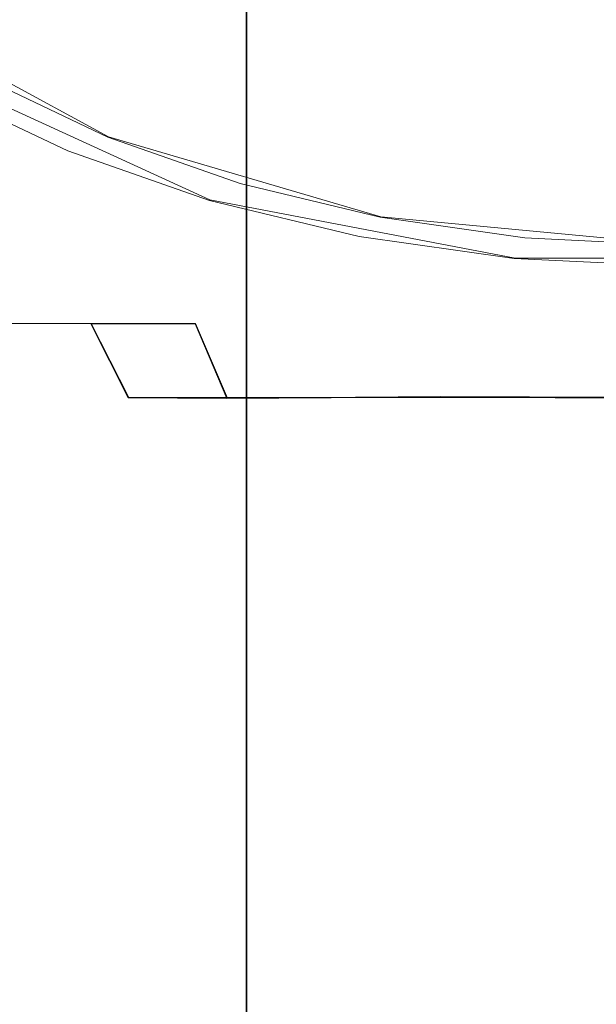
# Model space of a CAD drawing. Extents: x -100 to 265, y -396 to 0.
# Drawn here: x -12 to -2, y -49 to -30 of the extents above; entities that cross this region are included whole.
import ezdxf

# ---------------------------------------------------------------- set-up
doc = ezdxf.new("R2010")
doc.units = 0
doc.header["$LTSCALE"] = 500
doc.header["$MEASUREMENT"] = 0
doc.layers.add('DWXOUTLINES', color=7, linetype='Continuous')
doc.layers.add('FERRO_CHROM', color=7, linetype='Continuous')

msp = doc.modelspace()

# ---------------------------------------------------------------- linework, layer by layer
at = {"layer": 'DWXOUTLINES', "color": 0, "lineweight": 0}
for p, q in [((-8.08, -269, 704.32), (-8.08, -6, 704.32)), ((-8.08, -269, 688.13), (-8.08, -6, 688.13)), ((-10.66, -32.44, -6.37), (-16.81, -29.09, -11.78)), ((-8.77, -33.61, -3.77), (-16.06, -30.28, -8.65)), ((-5.59, -33.93, -4.28), (-10.66, -32.44, -6.37)), ((-3.09, -34.7, -2.25), (-8.77, -33.61, -3.77)), ((-0.16, -34.44, -3.56), (-5.59, -33.93, -4.28)), ((-3.09, -34.7, -2.25), (2.77, -34.7, -2.25)), ((-15.54, -35.91, -15.67), (-10.98, -35.91, -10.46)), ((-14.25, -35.91, -35.38), (-9.04, -35.91, -39.94)), ((-10.28, -37.29, -11.38), (-10.98, -35.91, -10.46)), ((-8.44, -37.3, -38.91), (-9.04, -35.91, -39.94)), ((-6.5, -37.29, -9.2), (-10.28, -37.29, -11.38)), ((-8.44, -37.3, -38.91), (-4.47, -37.27, -40.65)), ((-2.33, -37.29, -8.08), (-6.5, -37.29, -9.2)), ((2.02, -37.29, -41.03), (-4.47, -37.27, -40.65)), ((4.15, -37.27, -8.46), (-2.33, -37.29, -8.08))]:
    msp.add_line(p, q, dxfattribs=at)
at = {"layer": 'FERRO_CHROM', "lineweight": 0}
for points, invisible_edges in [([(-11.224, -269.009, 698.456), (-11.224, -6.009, 698.456), (-11.444, -6.009, 696.224), (-11.444, -269.009, 696.224)], 13), ([(-11.444, -269.009, 696.224), (-11.444, -6.009, 696.224), (-11.224, -6.009, 693.991), (-11.224, -269.009, 693.991)], 13), ([(-10.573, -269.009, 700.603), (-10.573, -6.009, 700.603), (-11.224, -6.009, 698.456), (-11.224, -269.009, 698.456)], 13), ([(-11.224, -269.009, 693.991), (-11.224, -6.009, 693.991), (-10.573, -6.009, 691.844), (-10.573, -269.009, 691.844)], 13), ([(-9.515, -269.009, 702.581), (-9.515, -6.009, 702.581), (-10.573, -6.009, 700.603), (-10.573, -269.009, 700.603)], 13), ([(-10.573, -269.009, 691.844), (-10.573, -6.009, 691.844), (-9.515, -6.009, 689.866), (-9.515, -269.009, 689.866)], 13), ([(-8.092, -269.009, 704.316), (-8.092, -6.009, 704.316), (-9.515, -6.009, 702.581), (-9.515, -269.009, 702.581)], 13), ([(-9.515, -269.009, 689.866), (-9.515, -6.009, 689.866), (-8.092, -6.009, 688.132), (-8.092, -269.009, 688.132)], 9), ([(-6.358, -269.009, 705.739), (-6.358, -6.009, 705.739), (-8.092, -6.009, 704.316), (-8.092, -269.009, 704.316)], 9), ([(-8.092, -269.009, 688.132), (-8.092, -6.009, 688.132), (-6.358, -6.009, 686.708), (-6.358, -269.009, 686.708)], 13), ([(-4.379, -269.009, 706.796), (-4.379, -6.009, 706.796), (-6.358, -6.009, 705.739), (-6.358, -269.009, 705.739)], 15), ([(-6.358, -269.009, 686.708), (-6.358, -6.009, 686.708), (-4.379, -6.009, 685.651), (-4.379, -269.009, 685.651)], 13), ([(-2.233, -269.009, 707.447), (-2.233, -6.009, 707.447), (-4.379, -6.009, 706.796), (-4.379, -269.009, 706.796)], 13), ([(-4.379, -269.009, 685.651), (-4.379, -6.009, 685.651), (-2.233, -6.009, 685), (-2.233, -269.009, 685)], 13), ([(0, -269.009, 707.667), (0, -6.009, 707.667), (-2.233, -6.009, 707.447), (-2.233, -269.009, 707.447)], 13), ([(0, -6.009, 684.78), (0, -269.009, 684.78), (-2.233, -269.009, 685), (-2.233, -6.009, 685)], 7), ([(-10.668, -27.331, -42.749), (-12.948, -27.331, -41.22), (-12.948, -46.621, -41.22), (-10.668, -46.621, -42.749)], 15), ([(-8.204, -27.331, -43.959), (-10.668, -27.331, -42.749), (-10.668, -46.621, -42.749), (-8.204, -46.621, -43.959)], 15), ([(-5.602, -27.331, -44.84), (-8.204, -27.331, -43.959), (-8.204, -46.621, -43.959), (-5.602, -46.621, -44.84)], 15), ([(-2.909, -27.331, -45.378), (-5.602, -27.331, -44.84), (-5.602, -46.621, -44.84), (-2.909, -46.621, -45.378)], 15), ([(-0.169, -27.331, -45.562), (-2.909, -27.331, -45.378), (-2.909, -46.621, -45.378), (-0.169, -46.621, -45.562)], 15), ([(-14.165, -35.304, -42.805), (-14.165, -27.678, -42.805), (-11.667, -27.678, -44.479), (-11.667, -35.304, -44.479)], 13), ([(-8.968, -35.304, -45.805), (-11.667, -35.304, -44.479), (-11.667, -27.678, -44.479), (-8.968, -27.678, -45.805)], 11), ([(-6.119, -35.304, -46.77), (-8.968, -35.304, -45.805), (-8.968, -27.678, -45.805), (-6.119, -27.678, -46.77)], 11), ([(-6.119, -35.304, -46.77), (-6.119, -27.678, -46.77), (-3.169, -27.678, -47.359), (-3.169, -35.304, -47.359)], 13), ([(-3.169, -35.304, -47.359), (-3.169, -27.678, -47.359), (-0.169, -27.678, -47.56), (-0.169, -35.304, -47.56)], 13), ([(-14.035, -29.658, -38.438), (-12.107, -29.658, -40.132), (-11.978, -31.24, -39.965), (-13.886, -31.24, -38.289)], 7), ([(-14.035, -29.658, -10.696), (-13.886, -31.24, -10.845), (-11.978, -31.24, -9.169), (-12.107, -29.658, -9.002)], 15), ([(-12.107, -29.658, -40.132), (-9.975, -29.658, -41.561), (-9.87, -31.24, -41.378), (-11.978, -31.24, -39.965)], 15), ([(-12.107, -29.658, -9.002), (-11.978, -31.24, -9.169), (-9.87, -31.24, -7.756), (-9.975, -29.658, -7.573)], 15), ([(-7.673, -29.658, -42.692), (-7.592, -31.24, -42.497), (-9.87, -31.24, -41.378), (-9.975, -29.658, -41.561)], 15), ([(-7.673, -29.658, -6.442), (-9.975, -29.658, -7.573), (-9.87, -31.24, -7.756), (-7.592, -31.24, -6.637)], 15), ([(-5.241, -29.658, -43.515), (-5.187, -31.24, -43.311), (-7.592, -31.24, -42.497), (-7.673, -29.658, -42.692)], 15), ([(-5.241, -29.658, -5.619), (-7.673, -29.658, -6.442), (-7.592, -31.24, -6.637), (-5.187, -31.24, -5.823)], 15), ([(-5.241, -29.658, -43.515), (-2.724, -29.658, -44.018), (-2.697, -31.24, -43.809), (-5.187, -31.24, -43.311)], 15), ([(-5.241, -29.658, -5.619), (-5.187, -31.24, -5.823), (-2.697, -31.24, -5.325), (-2.724, -29.658, -5.116)], 15), ([(-2.724, -29.658, -44.018), (-0.164, -29.658, -44.189), (-0.164, -31.24, -43.978), (-2.697, -31.24, -43.809)], 15), ([(-2.724, -29.658, -5.116), (-2.697, -31.24, -5.325), (-0.164, -31.24, -5.155), (-0.164, -29.658, -4.944)], 15), ([(-13.886, -31.24, -38.289), (-11.978, -31.24, -39.965), (-11.767, -32.872, -39.69), (-13.641, -32.872, -38.044)], 7), ([(-13.886, -31.24, -10.845), (-13.641, -32.872, -11.09), (-11.767, -32.872, -9.444), (-11.978, -31.24, -9.169)], 15), ([(-11.978, -31.24, -39.965), (-9.87, -31.24, -41.378), (-9.697, -32.872, -41.078), (-11.767, -32.872, -39.69)], 15), ([(-11.978, -31.24, -9.169), (-11.767, -32.872, -9.444), (-9.697, -32.872, -8.056), (-9.87, -31.24, -7.756)], 15), ([(-7.592, -31.24, -42.497), (-7.459, -32.872, -42.177), (-9.697, -32.872, -41.078), (-9.87, -31.24, -41.378)], 15), ([(-7.592, -31.24, -6.637), (-9.87, -31.24, -7.756), (-9.697, -32.872, -8.056), (-7.459, -32.872, -6.957)], 15), ([(-5.187, -31.24, -43.311), (-5.097, -32.872, -42.977), (-7.459, -32.872, -42.177), (-7.592, -31.24, -42.497)], 15), ([(-5.187, -31.24, -5.823), (-7.592, -31.24, -6.637), (-7.459, -32.872, -6.957), (-5.097, -32.872, -6.157)], 15), ([(-5.187, -31.24, -43.311), (-2.697, -31.24, -43.809), (-2.651, -32.872, -43.465), (-5.097, -32.872, -42.977)], 15), ([(-5.187, -31.24, -5.823), (-5.097, -32.872, -6.157), (-2.651, -32.872, -5.668), (-2.697, -31.24, -5.325)], 15), ([(-2.697, -31.24, -43.809), (-0.164, -31.24, -43.978), (-0.164, -32.872, -43.632), (-2.651, -32.872, -43.465)], 15), ([(-2.697, -31.24, -5.325), (-2.651, -32.872, -5.668), (-0.164, -32.872, -5.502), (-0.164, -31.24, -5.155)], 15), ([(-13.862, -31.539, -6.719), (-11.418, -32.7, -5.082), (-10.668, -32.448, -6.381), (-12.948, -31.364, -7.91)], 10), ([(-12.948, -31.364, -7.91), (-10.668, -32.448, -6.381), (-10.668, -46.621, -6.381), (-12.948, -46.621, -7.91)], 15), ([(-14.165, -32.095, -6.325), (-11.667, -33.282, -4.651), (-11.418, -32.7, -5.082), (-13.862, -31.539, -6.719)], 15), ([(-14.165, -38.743, -6.325), (-11.667, -39.667, -4.651), (-11.667, -33.282, -4.651), (-14.165, -32.095, -6.325)], 15), ([(-11.418, -32.7, -5.082), (-8.778, -33.622, -3.784), (-8.204, -33.309, -5.17), (-10.668, -32.448, -6.381)], 10), ([(-10.668, -32.448, -6.381), (-8.204, -33.309, -5.17), (-8.204, -46.621, -5.17), (-10.668, -46.621, -6.381)], 15), ([(-11.667, -33.282, -4.651), (-8.968, -34.224, -3.325), (-8.778, -33.622, -3.784), (-11.418, -32.7, -5.082)], 15), ([(-13.281, -34.436, -11.45), (-11.457, -34.436, -9.848), (-11.767, -32.872, -9.444), (-13.641, -32.872, -11.09)], 7), ([(-13.281, -34.436, -37.683), (-13.641, -32.872, -38.044), (-11.767, -32.872, -39.69), (-11.457, -34.436, -39.285)], 15), ([(-11.457, -34.436, -9.848), (-9.442, -34.436, -8.498), (-9.697, -32.872, -8.056), (-11.767, -32.872, -9.444)], 15), ([(-11.457, -34.436, -39.285), (-11.767, -32.872, -39.69), (-9.697, -32.872, -41.078), (-9.442, -34.436, -40.636)], 15), ([(-7.264, -34.436, -41.706), (-9.442, -34.436, -40.636), (-9.697, -32.872, -41.078), (-7.459, -32.872, -42.177)], 15), ([(-7.264, -34.436, -7.428), (-7.459, -32.872, -6.957), (-9.697, -32.872, -8.056), (-9.442, -34.436, -8.498)], 15), ([(-4.965, -34.436, -42.484), (-7.264, -34.436, -41.706), (-7.459, -32.872, -42.177), (-5.097, -32.872, -42.977)], 15), ([(-4.965, -34.436, -6.649), (-5.097, -32.872, -6.157), (-7.459, -32.872, -6.957), (-7.264, -34.436, -7.428)], 15), ([(-4.965, -34.436, -42.484), (-5.097, -32.872, -42.977), (-2.651, -32.872, -43.465), (-2.585, -34.436, -42.96)], 15), ([(-4.965, -34.436, -6.649), (-2.585, -34.436, -6.174), (-2.651, -32.872, -5.668), (-5.097, -32.872, -6.157)], 15), ([(-2.585, -34.436, -42.96), (-2.651, -32.872, -43.465), (-0.164, -32.872, -43.632), (-0.164, -34.436, -43.122)], 15), ([(-2.585, -34.436, -6.174), (-0.164, -34.436, -6.012), (-0.164, -32.872, -5.502), (-2.651, -32.872, -5.668)], 15), ([(-8.968, -40.401, -3.325), (-8.968, -34.224, -3.325), (-11.667, -33.282, -4.651), (-11.667, -39.667, -4.651)], 15), ([(-8.778, -33.622, -3.784), (-5.99, -34.294, -2.841), (-5.602, -33.936, -4.29), (-8.204, -33.309, -5.17)], 10), ([(-8.204, -33.309, -5.17), (-5.602, -33.936, -4.29), (-5.602, -46.621, -4.29), (-8.204, -46.621, -5.17)], 15), ([(-8.968, -34.224, -3.325), (-6.119, -34.911, -2.36), (-5.99, -34.294, -2.841), (-8.778, -33.622, -3.784)], 15), ([(-5.99, -34.294, -2.841), (-3.104, -34.706, -2.264), (-2.909, -34.32, -3.752), (-5.602, -33.936, -4.29)], 10), ([(-5.602, -33.936, -4.29), (-2.909, -34.32, -3.752), (-2.909, -46.621, -3.752), (-5.602, -46.621, -4.29)], 15), ([(-6.119, -40.935, -2.36), (-6.119, -34.911, -2.36), (-8.968, -34.224, -3.325), (-8.968, -40.401, -3.325)], 15), ([(-12.738, -35.914, -11.993), (-10.985, -35.917, -10.468), (-11.457, -34.436, -9.848), (-13.281, -34.436, -11.45)], 6), ([(-12.738, -35.914, -37.14), (-13.281, -34.436, -37.683), (-11.457, -34.436, -39.285), (-10.985, -35.917, -38.665)], 7), ([(-10.985, -35.917, -10.468), (-9.046, -35.92, -9.182), (-9.442, -34.436, -8.498), (-11.457, -34.436, -9.848)], 15), ([(-10.985, -35.917, -38.665), (-11.457, -34.436, -39.285), (-9.442, -34.436, -40.636), (-9.046, -35.92, -39.951)], 7), ([(-6.963, -35.917, -40.987), (-9.046, -35.92, -39.951), (-9.442, -34.436, -40.636), (-7.264, -34.436, -41.706)], 15), ([(-6.963, -35.917, -8.146), (-7.264, -34.436, -7.428), (-9.442, -34.436, -8.498), (-9.046, -35.92, -9.182)], 15), ([(-4.766, -35.914, -41.743), (-6.963, -35.917, -40.987), (-7.264, -34.436, -41.706), (-4.965, -34.436, -42.484)], 15), ([(-4.766, -35.914, -7.391), (-4.965, -34.436, -6.649), (-7.264, -34.436, -7.428), (-6.963, -35.917, -8.146)], 15), ([(-6.119, -34.911, -2.36), (-3.169, -35.332, -1.771), (-3.104, -34.706, -2.264), (-5.99, -34.294, -2.841)], 15), ([(-4.766, -35.914, -41.743), (-4.965, -34.436, -42.484), (-2.585, -34.436, -42.96), (-2.486, -35.917, -42.187)], 15), ([(-4.766, -35.914, -7.391), (-2.486, -35.917, -6.947), (-2.585, -34.436, -6.174), (-4.965, -34.436, -6.649)], 15), ([(-3.104, -34.706, -2.264), (-0.169, -34.847, -2.067), (-0.169, -34.452, -3.568), (-2.909, -34.32, -3.752)], 10), ([(-2.909, -34.32, -3.752), (-0.169, -34.452, -3.568), (-0.169, -46.621, -3.568), (-2.909, -46.621, -3.752)], 15), ([(-2.486, -35.917, -42.187), (-2.585, -34.436, -42.96), (-0.164, -34.436, -43.122), (-0.164, -35.92, -42.331)], 15), ([(-2.486, -35.917, -6.947), (-0.164, -35.92, -6.802), (-0.164, -34.436, -6.012), (-2.585, -34.436, -6.174)], 15), ([(-3.169, -35.332, -1.771), (-0.169, -35.475, -1.57), (-0.169, -34.847, -2.067), (-3.104, -34.706, -2.264)], 15), ([(-6.119, -40.935, -2.36), (-3.169, -41.263, -1.771), (-3.169, -35.332, -1.771), (-6.119, -34.911, -2.36)], 15), ([(-14.165, -42.982, -42.805), (-14.165, -35.304, -42.805), (-11.667, -35.304, -44.479), (-11.667, -42.982, -44.479)], 15), ([(-8.968, -42.982, -45.805), (-11.667, -42.982, -44.479), (-11.667, -35.304, -44.479), (-8.968, -35.304, -45.805)], 15), ([(-6.119, -42.982, -46.77), (-8.968, -42.982, -45.805), (-8.968, -35.304, -45.805), (-6.119, -35.304, -46.77)], 15), ([(-6.119, -42.982, -46.77), (-6.119, -35.304, -46.77), (-3.169, -35.304, -47.359), (-3.169, -42.982, -47.359)], 15), ([(-3.169, -42.982, -47.359), (-3.169, -35.304, -47.359), (-0.169, -35.304, -47.56), (-0.169, -42.982, -47.56)], 15), ([(-3.169, -41.263, -1.771), (-0.169, -41.375, -1.57), (-0.169, -35.475, -1.57), (-3.169, -35.332, -1.771)], 15), ([(-12.738, -35.914, -11.993), (-14.263, -35.917, -13.746), (-13.342, -37.297, -14.441), (-11.946, -37.284, -12.785)], 15), ([(-12.738, -35.914, -37.14), (-11.946, -37.284, -36.349), (-13.342, -37.297, -34.693), (-14.263, -35.917, -35.388)], 11), ([(-12.738, -35.914, -11.993), (-11.946, -37.284, -12.785), (-10.29, -37.297, -11.389), (-10.985, -35.917, -10.468)], 11), ([(-12.738, -35.914, -37.14), (-10.985, -35.917, -38.665), (-10.29, -37.297, -37.745), (-11.946, -37.284, -36.349)], 15), ([(-10.985, -35.917, -10.468), (-10.29, -37.297, -11.389), (-8.452, -37.31, -10.211), (-9.046, -35.92, -9.182)], 13), ([(-10.985, -35.917, -38.665), (-9.046, -35.92, -39.951), (-8.452, -37.31, -38.923), (-10.29, -37.297, -37.745)], 15), ([(-6.963, -35.917, -40.987), (-6.514, -37.297, -39.925), (-8.452, -37.31, -38.923), (-9.046, -35.92, -39.951)], 9), ([(-6.963, -35.917, -8.146), (-9.046, -35.92, -9.182), (-8.452, -37.31, -10.211), (-6.514, -37.297, -9.209)], 11), ([(-4.766, -35.914, -41.743), (-4.477, -37.284, -40.662), (-6.514, -37.297, -39.925), (-6.963, -35.917, -40.987)], 13), ([(-4.766, -35.914, -7.391), (-6.963, -35.917, -8.146), (-6.514, -37.297, -9.209), (-4.477, -37.284, -8.472)], 11), ([(-4.766, -35.914, -41.743), (-2.486, -35.917, -42.187), (-2.344, -37.297, -41.042), (-4.477, -37.284, -40.662)], 11), ([(-4.766, -35.914, -7.391), (-4.477, -37.284, -8.472), (-2.344, -37.297, -8.091), (-2.486, -35.917, -6.947)], 13), ([(-2.486, -35.917, -42.187), (-0.164, -35.92, -42.331), (-0.164, -37.31, -41.144), (-2.344, -37.297, -41.042)], 11), ([(-2.486, -35.917, -6.947), (-2.344, -37.297, -8.091), (-0.164, -37.31, -7.99), (-0.164, -35.92, -6.802)], 13), ([(-13.342, -37.297, -14.441), (-14.52, -37.31, -16.278), (-13.046, -38.592, -17.129), (-12.036, -38.56, -15.421)], 15), ([(-13.342, -37.297, -34.693), (-12.036, -38.56, -33.712), (-13.046, -38.592, -32.004), (-14.52, -37.31, -32.855)], 15), ([(-11.946, -37.284, -12.785), (-13.342, -37.297, -14.441), (-12.036, -38.56, -15.421), (-10.84, -38.528, -13.891)], 15), ([(-11.946, -37.284, -36.349), (-10.84, -38.528, -35.242), (-12.036, -38.56, -33.712), (-13.342, -37.297, -34.693)], 15), ([(-11.946, -37.284, -12.785), (-10.84, -38.528, -13.891), (-9.31, -38.56, -12.695), (-10.29, -37.297, -11.389)], 15), ([(-11.946, -37.284, -36.349), (-10.29, -37.297, -37.745), (-9.31, -38.56, -36.438), (-10.84, -38.528, -35.242)], 15), ([(-10.29, -37.297, -11.389), (-9.31, -38.56, -12.695), (-7.602, -38.592, -11.685), (-8.452, -37.31, -10.211)], 15), ([(-10.29, -37.297, -37.745), (-8.452, -37.31, -38.923), (-7.602, -38.592, -37.449), (-9.31, -38.56, -36.438)], 15), ([(-6.514, -37.297, -39.925), (-5.872, -38.56, -38.423), (-7.602, -38.592, -37.449), (-8.452, -37.31, -38.923)], 15), ([(-6.514, -37.297, -9.209), (-8.452, -37.31, -10.211), (-7.602, -38.592, -11.685), (-5.872, -38.56, -10.711)], 15), ([(-4.477, -37.284, -40.662), (-4.072, -38.528, -39.15), (-5.872, -38.56, -38.423), (-6.514, -37.297, -39.925)], 15), ([(-4.477, -37.284, -8.472), (-6.514, -37.297, -9.209), (-5.872, -38.56, -10.711), (-4.072, -38.528, -9.984)], 15), ([(-4.477, -37.284, -40.662), (-2.344, -37.297, -41.042), (-2.148, -38.56, -39.421), (-4.072, -38.528, -39.15)], 15), ([(-4.477, -37.284, -8.472), (-4.072, -38.528, -9.984), (-2.148, -38.56, -9.713), (-2.344, -37.297, -8.091)], 15), ([(-2.344, -37.297, -41.042), (-0.164, -37.31, -41.144), (-0.164, -38.592, -39.442), (-2.148, -38.56, -39.421)], 15), ([(-2.344, -37.297, -8.091), (-2.148, -38.56, -9.713), (-0.164, -38.592, -9.692), (-0.164, -37.31, -7.99)], 15), ([(-12.715, -39.624, -21.204), (-11.982, -39.688, -19.734), (-14.02, -38.56, -18.858), (-14.747, -38.528, -20.659)], 15), ([(-12.715, -39.624, -27.93), (-14.747, -38.528, -28.474), (-14.02, -38.56, -30.275), (-11.982, -39.688, -29.399)], 15), ([(-11.982, -39.688, -19.734), (-11.026, -39.753, -18.296), (-13.046, -38.592, -17.129), (-14.02, -38.56, -18.858)], 15), ([(-11.982, -39.688, -29.399), (-14.02, -38.56, -30.275), (-13.046, -38.592, -32.004), (-11.026, -39.753, -30.838)], 15), ([(-10.258, -39.688, -16.749), (-12.036, -38.56, -15.421), (-13.046, -38.592, -17.129), (-11.026, -39.753, -18.296)], 15), ([(-10.258, -39.688, -32.385), (-11.026, -39.753, -30.838), (-13.046, -38.592, -32.004), (-12.036, -38.56, -33.712)], 15), ([(-9.352, -39.624, -15.379), (-10.84, -38.528, -13.891), (-12.036, -38.56, -15.421), (-10.258, -39.688, -16.749)], 15), ([(-9.352, -39.624, -33.754), (-10.258, -39.688, -32.385), (-12.036, -38.56, -33.712), (-10.84, -38.528, -35.242)], 15), ([(-9.352, -39.624, -15.379), (-7.982, -39.688, -14.473), (-9.31, -38.56, -12.695), (-10.84, -38.528, -13.891)], 15), ([(-9.352, -39.624, -33.754), (-10.84, -38.528, -35.242), (-9.31, -38.56, -36.438), (-7.982, -39.688, -34.661)], 15), ([(-7.982, -39.688, -14.473), (-6.435, -39.753, -13.705), (-7.602, -38.592, -11.685), (-9.31, -38.56, -12.695)], 15), ([(-7.982, -39.688, -34.661), (-9.31, -38.56, -36.438), (-7.602, -38.592, -37.449), (-6.435, -39.753, -35.429)], 15), ([(-4.996, -39.688, -36.384), (-6.435, -39.753, -35.429), (-7.602, -38.592, -37.449), (-5.872, -38.56, -38.423)], 15), ([(-4.996, -39.688, -12.749), (-5.872, -38.56, -10.711), (-7.602, -38.592, -11.685), (-6.435, -39.753, -13.705)], 15), ([(-3.527, -39.624, -37.117), (-4.996, -39.688, -36.384), (-5.872, -38.56, -38.423), (-4.072, -38.528, -39.15)], 15), ([(-3.527, -39.624, -12.016), (-4.072, -38.528, -9.984), (-5.872, -38.56, -10.711), (-4.996, -39.688, -12.749)], 15), ([(-3.527, -39.624, -37.117), (-4.072, -38.528, -39.15), (-2.148, -38.56, -39.421), (-1.888, -39.688, -37.217)], 15), ([(-3.527, -39.624, -12.016), (-1.888, -39.688, -11.916), (-2.148, -38.56, -9.713), (-4.072, -38.528, -9.984)], 15), ([(-1.888, -39.688, -37.217), (-2.148, -38.56, -39.421), (-0.164, -38.592, -39.442), (-0.164, -39.753, -37.109)], 15), ([(-1.888, -39.688, -11.916), (-0.164, -39.753, -12.024), (-0.164, -38.592, -9.692), (-2.148, -38.56, -9.713)], 15), ([(-14.165, -45.496, -6.325), (-11.667, -46.172, -4.651), (-11.667, -39.667, -4.651), (-14.165, -38.743, -6.325)], 15), ([(-10.909, -40.322, -21.688), (-12.715, -39.624, -21.204), (-12.815, -39.688, -22.843), (-10.196, -40.647, -22.941)], 15), ([(-10.909, -40.322, -27.446), (-10.196, -40.647, -26.193), (-12.815, -39.688, -26.291), (-12.715, -39.624, -27.93)], 15), ([(-10.196, -40.647, -22.941), (-12.815, -39.688, -22.843), (-12.707, -39.753, -24.567), (-9.745, -40.796, -24.567)], 15), ([(-10.196, -40.647, -26.193), (-9.745, -40.796, -24.567), (-12.707, -39.753, -24.567), (-12.815, -39.688, -26.291)], 15), ([(-10.909, -40.322, -21.688), (-9.665, -40.647, -20.959), (-11.982, -39.688, -19.734), (-12.715, -39.624, -21.204)], 15), ([(-10.909, -40.322, -27.446), (-12.715, -39.624, -27.93), (-11.982, -39.688, -29.399), (-9.665, -40.647, -28.174)], 15), ([(-9.665, -40.647, -20.959), (-8.461, -40.796, -19.777), (-11.026, -39.753, -18.296), (-11.982, -39.688, -19.734)], 15), ([(-9.665, -40.647, -28.174), (-11.982, -39.688, -29.399), (-11.026, -39.753, -30.838), (-8.461, -40.796, -29.357)], 15), ([(-8.968, -46.708, -3.325), (-8.968, -40.401, -3.325), (-11.667, -39.667, -4.651), (-11.667, -46.172, -4.651)], 15), ([(-8.039, -40.647, -18.143), (-10.258, -39.688, -16.749), (-11.026, -39.753, -18.296), (-8.461, -40.796, -19.777)], 15), ([(-8.039, -40.647, -30.991), (-8.461, -40.796, -29.357), (-11.026, -39.753, -30.838), (-10.258, -39.688, -32.385)], 15), ([(-8.03, -40.322, -16.701), (-9.352, -39.624, -15.379), (-10.258, -39.688, -16.749), (-8.039, -40.647, -18.143)], 15), ([(-8.03, -40.322, -32.432), (-8.039, -40.647, -30.991), (-10.258, -39.688, -32.385), (-9.352, -39.624, -33.754)], 15), ([(-8.03, -40.322, -16.701), (-6.588, -40.647, -16.692), (-7.982, -39.688, -14.473), (-9.352, -39.624, -15.379)], 15), ([(-8.03, -40.322, -32.432), (-9.352, -39.624, -33.754), (-7.982, -39.688, -34.661), (-6.588, -40.647, -32.442)], 15), ([(-6.588, -40.647, -16.692), (-4.954, -40.796, -16.27), (-6.435, -39.753, -13.705), (-7.982, -39.688, -14.473)], 15), ([(-6.588, -40.647, -32.442), (-7.982, -39.688, -34.661), (-6.435, -39.753, -35.429), (-4.954, -40.796, -32.864)], 15), ([(-3.772, -40.647, -34.068), (-4.954, -40.796, -32.864), (-6.435, -39.753, -35.429), (-4.996, -39.688, -36.384)], 15), ([(-3.772, -40.647, -15.066), (-4.996, -39.688, -12.749), (-6.435, -39.753, -13.705), (-4.954, -40.796, -16.27)], 15), ([(-3.043, -40.322, -35.311), (-3.772, -40.647, -34.068), (-4.996, -39.688, -36.384), (-3.527, -39.624, -37.117)], 15), ([(-3.043, -40.322, -13.822), (-3.527, -39.624, -12.016), (-4.996, -39.688, -12.749), (-3.772, -40.647, -15.066)], 15), ([(-3.043, -40.322, -35.311), (-3.527, -39.624, -37.117), (-1.888, -39.688, -37.217), (-1.79, -40.647, -34.599)], 15), ([(-3.043, -40.322, -13.822), (-1.79, -40.647, -14.535), (-1.888, -39.688, -11.916), (-3.527, -39.624, -12.016)], 15), ([(-1.79, -40.647, -34.599), (-1.888, -39.688, -37.217), (-0.164, -39.753, -37.109), (-0.164, -40.796, -34.147)], 15), ([(-1.79, -40.647, -14.535), (-0.164, -40.796, -14.986), (-0.164, -39.753, -12.024), (-1.888, -39.688, -11.916)], 15), ([(-10.909, -40.322, -21.688), (-10.196, -40.647, -22.941), (-7.328, -41.402, -22.647), (-9.665, -40.647, -20.959)], 15), ([(-10.909, -40.322, -27.446), (-9.665, -40.647, -28.174), (-7.328, -41.402, -26.486), (-10.196, -40.647, -26.193)], 15), ([(-6.119, -47.099, -2.36), (-6.119, -40.935, -2.36), (-8.968, -40.401, -3.325), (-8.968, -46.708, -3.325)], 15), ([(-8.03, -40.322, -16.701), (-8.039, -40.647, -18.143), (-5.408, -41.402, -19.323), (-6.588, -40.647, -16.692)], 15), ([(-8.03, -40.322, -32.432), (-6.588, -40.647, -32.442), (-5.408, -41.402, -29.811), (-8.039, -40.647, -30.991)], 15), ([(-3.043, -40.322, -35.311), (-1.79, -40.647, -34.599), (-2.084, -41.402, -31.731), (-3.772, -40.647, -34.068)], 15), ([(-3.043, -40.322, -13.822), (-3.772, -40.647, -15.066), (-2.084, -41.402, -17.403), (-1.79, -40.647, -14.535)], 15), ([(-10.196, -40.647, -22.941), (-9.745, -40.796, -24.567), (-6.154, -41.728, -24.567), (-7.328, -41.402, -22.647)], 15), ([(-10.196, -40.647, -26.193), (-7.328, -41.402, -26.486), (-6.154, -41.728, -24.567), (-9.745, -40.796, -24.567)], 15), ([(-9.665, -40.647, -20.959), (-7.328, -41.402, -22.647), (-5.352, -41.728, -21.572), (-8.461, -40.796, -19.777)], 15), ([(-9.665, -40.647, -28.174), (-8.461, -40.796, -29.357), (-5.352, -41.728, -27.562), (-7.328, -41.402, -26.486)], 15), ([(-8.039, -40.647, -18.143), (-8.461, -40.796, -19.777), (-5.352, -41.728, -21.572), (-5.408, -41.402, -19.323)], 15), ([(-8.039, -40.647, -30.991), (-5.408, -41.402, -29.811), (-5.352, -41.728, -27.562), (-8.461, -40.796, -29.357)], 15), ([(-6.588, -40.647, -16.692), (-5.408, -41.402, -19.323), (-3.159, -41.728, -19.379), (-4.954, -40.796, -16.27)], 15), ([(-6.588, -40.647, -32.442), (-4.954, -40.796, -32.864), (-3.159, -41.728, -29.754), (-5.408, -41.402, -29.811)], 15), ([(-3.772, -40.647, -34.068), (-2.084, -41.402, -31.731), (-3.159, -41.728, -29.754), (-4.954, -40.796, -32.864)], 15), ([(-3.772, -40.647, -15.066), (-4.954, -40.796, -16.27), (-3.159, -41.728, -19.379), (-2.084, -41.402, -17.403)], 15), ([(-1.79, -40.647, -34.599), (-0.164, -40.796, -34.147), (-0.164, -41.728, -30.557), (-2.084, -41.402, -31.731)], 15), ([(-1.79, -40.647, -14.535), (-2.084, -41.402, -17.403), (-0.164, -41.728, -18.577), (-0.164, -40.796, -14.986)], 15), ([(-6.119, -47.099, -2.36), (-3.169, -47.339, -1.771), (-3.169, -41.263, -1.771), (-6.119, -40.935, -2.36)], 15), ([(-3.169, -47.339, -1.771), (-0.169, -47.42, -1.57), (-0.169, -41.375, -1.57), (-3.169, -41.263, -1.771)], 15), ([(-7.328, -41.402, -22.647), (-6.154, -41.728, -24.567), (-0.164, -42.823, -24.567), (-5.352, -41.728, -21.572)], 15), ([(-7.328, -41.402, -26.486), (-5.352, -41.728, -27.562), (-0.164, -42.823, -24.567), (-6.154, -41.728, -24.567)], 15), ([(-5.408, -41.402, -19.323), (-5.352, -41.728, -21.572), (-0.164, -42.823, -24.567), (-3.159, -41.728, -19.379)], 15), ([(-5.408, -41.402, -29.811), (-3.159, -41.728, -29.754), (-0.164, -42.823, -24.567), (-5.352, -41.728, -27.562)], 15), ([(-2.084, -41.402, -31.731), (-0.164, -41.728, -30.557), (-0.164, -42.823, -24.567), (-3.159, -41.728, -29.754)], 15), ([(-2.084, -41.402, -17.403), (-3.159, -41.728, -19.379), (-0.164, -42.823, -24.567), (-0.164, -41.728, -18.577)], 15), ([(-14.165, -42.982, -42.805), (-11.667, -42.982, -44.479), (-11.667, -49.768, -44.479), (-14.165, -49.768, -42.805)], 15), ([(-8.968, -42.982, -45.805), (-8.968, -49.768, -45.805), (-11.667, -49.768, -44.479), (-11.667, -42.982, -44.479)], 15), ([(-6.119, -42.982, -46.77), (-6.119, -49.768, -46.77), (-8.968, -49.768, -45.805), (-8.968, -42.982, -45.805)], 15), ([(-6.119, -42.982, -46.77), (-3.169, -42.982, -47.359), (-3.169, -49.768, -47.359), (-6.119, -49.768, -46.77)], 15), ([(-3.169, -42.982, -47.359), (-0.169, -42.982, -47.56), (-0.169, -49.768, -47.56), (-3.169, -49.768, -47.359)], 15), ([(-14.165, -45.496, -6.325), (-14.165, -51.464, -6.325), (-11.667, -51.919, -4.651), (-11.667, -46.172, -4.651)], 15), ([(-8.968, -46.708, -3.325), (-11.667, -46.172, -4.651), (-11.667, -51.919, -4.651), (-8.968, -52.281, -3.325)], 15), ([(-21.166, -46.621, -24.565), (-0.169, -46.621, -24.565), (-20.983, -46.621, -27.304), (-21.166, -46.621, -24.565)], 15), ([(-20.983, -46.621, -21.826), (-0.169, -46.621, -24.565), (-21.166, -46.621, -24.565), (-20.983, -46.621, -21.826)], 15), ([(-20.983, -46.621, -27.304), (-0.169, -46.621, -24.565), (-20.444, -46.621, -29.998), (-20.983, -46.621, -27.304)], 15), ([(-20.444, -46.621, -19.132), (-0.169, -46.621, -24.565), (-20.983, -46.621, -21.826), (-20.444, -46.621, -19.132)], 15), ([(-20.444, -46.621, -29.998), (-0.169, -46.621, -24.565), (-19.564, -46.621, -32.599), (-20.444, -46.621, -29.998)], 15), ([(-19.564, -46.621, -16.531), (-0.169, -46.621, -24.565), (-20.444, -46.621, -19.132), (-19.564, -46.621, -16.531)], 15), ([(-19.564, -46.621, -32.599), (-0.169, -46.621, -24.565), (-18.353, -46.621, -35.063), (-19.564, -46.621, -32.599)], 15), ([(-18.353, -46.621, -14.067), (-0.169, -46.621, -24.565), (-19.564, -46.621, -16.531), (-18.353, -46.621, -14.067)], 15), ([(-18.353, -46.621, -35.063), (-0.169, -46.621, -24.565), (-16.824, -46.621, -37.344), (-18.353, -46.621, -35.063)], 15), ([(-16.824, -46.621, -11.786), (-0.169, -46.621, -24.565), (-18.353, -46.621, -14.067), (-16.824, -46.621, -11.786)], 15), ([(-16.824, -46.621, -37.344), (-0.169, -46.621, -24.565), (-15.012, -46.621, -39.407), (-16.824, -46.621, -37.344)], 15), ([(-15.012, -46.621, -9.723), (-0.169, -46.621, -24.565), (-16.824, -46.621, -11.786), (-15.012, -46.621, -9.723)], 15), ([(-15.012, -46.621, -39.407), (-0.169, -46.621, -24.565), (-12.948, -46.621, -41.22), (-15.012, -46.621, -39.407)], 15), ([(-12.948, -46.621, -7.91), (-0.169, -46.621, -24.565), (-15.012, -46.621, -9.723), (-12.948, -46.621, -7.91)], 15), ([(-12.948, -46.621, -41.22), (-0.169, -46.621, -24.565), (-10.668, -46.621, -42.749), (-12.948, -46.621, -41.22)], 15), ([(-10.668, -46.621, -6.381), (-0.169, -46.621, -24.565), (-12.948, -46.621, -7.91), (-10.668, -46.621, -6.381)], 15), ([(-8.204, -46.621, -5.17), (-0.169, -46.621, -24.565), (-10.668, -46.621, -6.381), (-8.204, -46.621, -5.17)], 15), ([(-10.668, -46.621, -42.749), (-0.169, -46.621, -24.565), (-8.204, -46.621, -43.959), (-10.668, -46.621, -42.749)], 15), ([(-6.119, -47.099, -2.36), (-8.968, -46.708, -3.325), (-8.968, -52.281, -3.325), (-6.119, -52.545, -2.36)], 15), ([(-8.204, -46.621, -43.959), (-0.169, -46.621, -24.565), (-5.602, -46.621, -44.84), (-8.204, -46.621, -43.959)], 15), ([(-5.602, -46.621, -4.29), (-0.169, -46.621, -24.565), (-8.204, -46.621, -5.17), (-5.602, -46.621, -4.29)], 15), ([(-5.602, -46.621, -44.84), (-0.169, -46.621, -24.565), (-2.909, -46.621, -45.378), (-5.602, -46.621, -44.84)], 15), ([(-2.909, -46.621, -3.752), (-0.169, -46.621, -24.565), (-5.602, -46.621, -4.29), (-2.909, -46.621, -3.752)], 15), ([(-2.909, -46.621, -45.378), (-0.169, -46.621, -24.565), (-0.169, -46.621, -45.562), (-2.909, -46.621, -45.378)], 15), ([(-0.169, -46.621, -3.568), (-0.169, -46.621, -24.565), (-2.909, -46.621, -3.752), (-0.169, -46.621, -3.568)], 15), ([(-6.119, -47.099, -2.36), (-6.119, -52.545, -2.36), (-3.169, -52.707, -1.771), (-3.169, -47.339, -1.771)], 15), ([(-3.169, -47.339, -1.771), (-3.169, -52.707, -1.771), (-0.169, -52.762, -1.57), (-0.169, -47.42, -1.57)], 15)]:
    msp.add_3dface(points, dxfattribs=dict(at, invisible_edges=invisible_edges))

doc.saveas('drawing.dxf')
